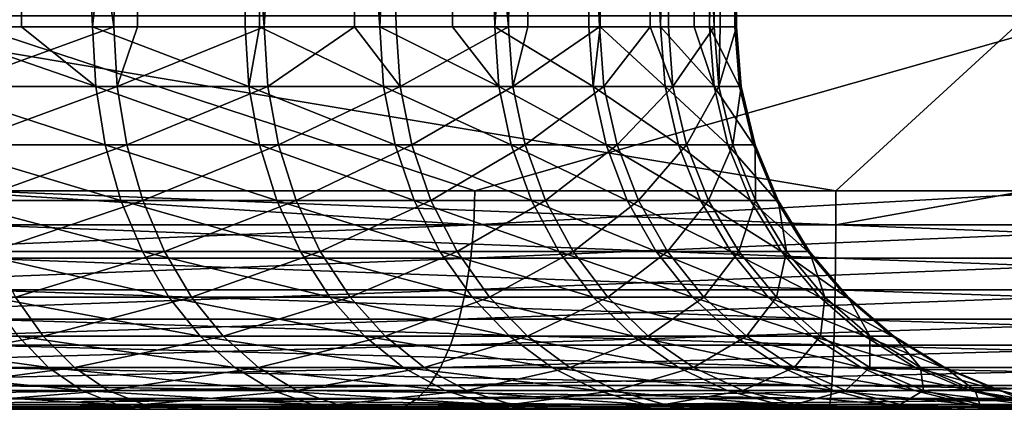
# Model space of a CAD drawing. Extents: x 0 to 500, y 0 to 1251.
# Drawn here: x 468 to 473, y 0 to 2 of the extents above; entities that cross this region are included whole.
import ezdxf

# ---------------------------------------------------------------- set-up
doc = ezdxf.new("R2010")
doc.units = 0
doc.header["$MEASUREMENT"] = 0

msp = doc.modelspace()

# ---------------------------------------------------------------- linework, layer by layer
for points in [[(467.716583, 1.749992, 63.240662), (466.923248, 9.000004, 63.773483), (468.172913, 9.000004, 62.87603)], [(467.524872, 9.000004, 48.18784), (467.823669, 1.749992, 48.409039), (468.587708, 1.749992, 49.06757)], [(467.524872, 9.000004, 48.18784), (468.587708, 1.749992, 49.06757), (468.70166, 9.000004, 49.178955)], [(467.716583, 1.749992, 63.240662), (468.172913, 9.000004, 62.87603), (468.164398, 1.749992, 62.86581)], [(468.164398, 1.749992, 62.86581), (468.172913, 9.000004, 62.87603), (468.48999, 1.749992, 62.593235)], [(469.257843, 9.000004, 61.785126), (468.48999, 1.749992, 62.593235), (468.172913, 9.000004, 62.87603)], [(469.257843, 9.000004, 61.785126), (469.188934, 1.749992, 61.865982), (468.48999, 1.749992, 62.593235)], [(468.696289, 1.749992, 49.183914), (468.70166, 9.000004, 49.178955), (468.587708, 1.749992, 49.06757)], [(469.276062, 1.749992, 49.804844), (468.70166, 9.000004, 49.178955), (468.696289, 1.749992, 49.183914)], [(469.276062, 1.749992, 49.804844), (469.699219, 9.000004, 50.350246), (468.70166, 9.000004, 49.178955)], [(469.253784, 1.749992, 61.781979), (469.188934, 1.749992, 61.865982), (469.257843, 9.000004, 61.785126)], [(469.253784, 1.749992, 61.781979), (469.257843, 9.000004, 61.785126), (469.805115, 1.749992, 61.067425)], [(469.805115, 1.749992, 61.067425), (469.257843, 9.000004, 61.785126), (470.148376, 9.000004, 60.530529)], [(469.689789, 1.749992, 50.357319), (469.699219, 9.000004, 50.350246), (469.276062, 1.749992, 49.804844)], [(469.689789, 1.749992, 50.357319), (469.880646, 1.749992, 50.612217), (469.699219, 9.000004, 50.350246)], [(469.699219, 9.000004, 50.350246), (469.880646, 1.749992, 50.612217), (470.39444, 1.749992, 51.480228)], [(469.699219, 9.000004, 50.350246), (470.39444, 1.749992, 51.480228), (470.490387, 9.000004, 51.669754)], [(469.805115, 1.749992, 61.067425), (470.148376, 9.000004, 60.530529), (470.137543, 1.749992, 60.523899)], [(470.137543, 1.749992, 60.523899), (470.148376, 9.000004, 60.530529), (470.33136, 1.749992, 60.206921)], [(470.820313, 9.000004, 59.146469), (470.33136, 1.749992, 60.206921), (470.148376, 9.000004, 60.530529)], [(470.820313, 9.000004, 59.146469), (470.761536, 1.749992, 59.294567), (470.33136, 1.749992, 60.206921)], [(470.482178, 1.749992, 51.673504), (470.490387, 9.000004, 51.669754), (470.39444, 1.749992, 51.480228)], [(470.81131, 1.749992, 52.398705), (470.490387, 9.000004, 51.669754), (470.482178, 1.749992, 51.673504)], [(470.81131, 1.749992, 52.398705), (471.053589, 9.000004, 53.10149), (470.490387, 9.000004, 51.669754)], [(470.813446, 1.749992, 59.1441), (470.761536, 1.749992, 59.294567), (470.820313, 9.000004, 59.146469)], [(471.043579, 1.749992, 53.104801), (471.053589, 9.000004, 53.10149), (470.81131, 1.749992, 52.398705)], [(470.813446, 1.749992, 59.1441), (470.820313, 9.000004, 59.146469), (471.090485, 1.749992, 58.341057)], [(471.090485, 1.749992, 58.341057), (470.820313, 9.000004, 59.146469), (471.255249, 9.000004, 57.670689)], [(471.043579, 1.749992, 53.104801), (471.126495, 1.749992, 53.356869), (471.053589, 9.000004, 53.10149)], [(471.053589, 9.000004, 53.10149), (471.126495, 1.749992, 53.356869), (471.336182, 1.749992, 54.343483)], [(471.053589, 9.000004, 53.10149), (471.336182, 1.749992, 54.343483), (471.373505, 9.000004, 54.606407)], [(471.090485, 1.749992, 58.341057), (471.255249, 9.000004, 57.670689), (471.243744, 1.749992, 57.668068)], [(471.243744, 1.749992, 57.668068), (471.255249, 9.000004, 57.670689), (471.314423, 1.749992, 57.357567)], [(471.441315, 9.000004, 56.143448), (471.314423, 1.749992, 57.357567), (471.255249, 9.000004, 57.670689)], [(471.441315, 9.000004, 56.143448), (471.430725, 1.749992, 56.355633), (471.314423, 1.749992, 57.357567)], [(471.362946, 1.749992, 54.607475), (471.373505, 9.000004, 54.606407), (471.336182, 1.749992, 54.343483)], [(471.437988, 1.749992, 55.346996), (471.373505, 9.000004, 54.606407), (471.362946, 1.749992, 54.607475)], [(471.437988, 1.749992, 55.346996), (471.441315, 9.000004, 56.143448), (471.373505, 9.000004, 54.606407)], [(471.432281, 1.749992, 56.143379), (471.430725, 1.749992, 56.355633), (471.441315, 9.000004, 56.143448)], [(471.432281, 1.749992, 56.143379), (471.441315, 9.000004, 56.143448), (471.437988, 1.749992, 55.346996)], [(472.766693, 1.800001, 40.171665), (471.893311, 0.999987, 40.137848), (467.087341, 1.800001, 40.060997)], [(467.087341, 1.800001, 40.060997), (471.893311, 0.999987, 40.137848), (467.961304, 0.999987, 40.061234)], [(467.806641, 1.800001, 70.307884), (467.801575, 0.999987, 70.295097), (470.240845, 0.999987, 69.333588)], [(467.806641, 1.800001, 70.307884), (470.240845, 0.999987, 69.333588), (473.054108, 1.800001, 68.132744)], [(470.240845, 0.999987, 69.333588), (473.049927, 0.999987, 68.122932), (473.054108, 1.800001, 68.132744)], [(472.766693, 1.800001, 40.171665), (472.766113, 0.999987, 40.182335), (471.893311, 0.999987, 40.137848)], [(468.50473, 1.476228, 62.608986), (467.729462, 1.476228, 63.257912), (467.716583, 1.749992, 63.240662)], [(468.50473, 1.476228, 62.608986), (467.716583, 1.749992, 63.240662), (468.164398, 1.749992, 62.86581)], [(467.836853, 1.476228, 48.391983), (468.587708, 1.749992, 49.06757), (467.823669, 1.749992, 48.409039)], [(467.836853, 1.476228, 48.391983), (468.6026, 1.476228, 49.052032), (468.587708, 1.749992, 49.06757)], [(468.164398, 1.749992, 62.86581), (468.48999, 1.749992, 62.593235), (468.50473, 1.476228, 62.608986)], [(469.205261, 1.476228, 61.880047), (468.50473, 1.476228, 62.608986), (468.48999, 1.749992, 62.593235)], [(469.205261, 1.476228, 61.880047), (468.48999, 1.749992, 62.593235), (469.188934, 1.749992, 61.865982)], [(468.696289, 1.749992, 49.183914), (468.587708, 1.749992, 49.06757), (468.6026, 1.476228, 49.052032)], [(468.6026, 1.476228, 49.052032), (469.292572, 1.476228, 49.791012), (469.276062, 1.749992, 49.804844)], [(468.6026, 1.476228, 49.052032), (469.276062, 1.749992, 49.804844), (468.696289, 1.749992, 49.183914)], [(469.205261, 1.476228, 61.880047), (469.188934, 1.749992, 61.865982), (469.253784, 1.749992, 61.781979)], [(469.822876, 1.476228, 61.079643), (469.205261, 1.476228, 61.880047), (469.253784, 1.749992, 61.781979)], [(469.822876, 1.476228, 61.079643), (469.253784, 1.749992, 61.781979), (469.805115, 1.749992, 61.067425)], [(469.292572, 1.476228, 49.791012), (469.689789, 1.749992, 50.357319), (469.276062, 1.749992, 49.804844)], [(469.292572, 1.476228, 49.791012), (469.89859, 1.476228, 50.600258), (469.689789, 1.749992, 50.357319)], [(469.89859, 1.476228, 50.600258), (469.880646, 1.749992, 50.612217), (469.689789, 1.749992, 50.357319)], [(470.350311, 1.476228, 60.217148), (469.822876, 1.476228, 61.079643), (469.805115, 1.749992, 61.067425)], [(470.350311, 1.476228, 60.217148), (469.805115, 1.749992, 61.067425), (470.137543, 1.749992, 60.523899)], [(469.89859, 1.476228, 50.600258), (470.39444, 1.749992, 51.480228), (469.880646, 1.749992, 50.612217)], [(469.89859, 1.476228, 50.600258), (470.413513, 1.476228, 51.470276), (470.39444, 1.749992, 51.480228)], [(470.137543, 1.749992, 60.523899), (470.33136, 1.749992, 60.206921), (470.350311, 1.476228, 60.217148)], [(470.781433, 1.476228, 59.302689), (470.350311, 1.476228, 60.217148), (470.33136, 1.749992, 60.206921)], [(470.781433, 1.476228, 59.302689), (470.33136, 1.749992, 60.206921), (470.761536, 1.749992, 59.294567)], [(470.482178, 1.749992, 51.673504), (470.39444, 1.749992, 51.480228), (470.413513, 1.476228, 51.470276)], [(470.413513, 1.476228, 51.470276), (470.83139, 1.476228, 52.390873), (470.81131, 1.749992, 52.398705)], [(470.413513, 1.476228, 51.470276), (470.81131, 1.749992, 52.398705), (470.482178, 1.749992, 51.673504)], [(470.781433, 1.476228, 59.302689), (470.761536, 1.749992, 59.294567), (470.813446, 1.749992, 59.1441)], [(471.111176, 1.476228, 58.346973), (470.781433, 1.476228, 59.302689), (470.813446, 1.749992, 59.1441)], [(470.83139, 1.476228, 52.390873), (471.043579, 1.749992, 53.104801), (470.81131, 1.749992, 52.398705)], [(471.111176, 1.476228, 58.346973), (470.813446, 1.749992, 59.1441), (471.090485, 1.749992, 58.341057)], [(470.83139, 1.476228, 52.390873), (471.147308, 1.476228, 53.351254), (471.043579, 1.749992, 53.104801)], [(471.147308, 1.476228, 53.351254), (471.126495, 1.749992, 53.356869), (471.043579, 1.749992, 53.104801)], [(471.335663, 1.476228, 57.361206), (471.111176, 1.476228, 58.346973), (471.090485, 1.749992, 58.341057)], [(471.335663, 1.476228, 57.361206), (471.090485, 1.749992, 58.341057), (471.243744, 1.749992, 57.668068)], [(471.147308, 1.476228, 53.351254), (471.336182, 1.749992, 54.343483), (471.126495, 1.749992, 53.356869)], [(471.147308, 1.476228, 53.351254), (471.357452, 1.476228, 54.340153), (471.336182, 1.749992, 54.343483)], [(471.243744, 1.749992, 57.668068), (471.314423, 1.749992, 57.357567), (471.335663, 1.476228, 57.361206)], [(471.45224, 1.476228, 56.356953), (471.335663, 1.476228, 57.361206), (471.314423, 1.749992, 57.357567)], [(471.45224, 1.476228, 56.356953), (471.314423, 1.749992, 57.357567), (471.430725, 1.749992, 56.355633)], [(471.362946, 1.749992, 54.607475), (471.336182, 1.749992, 54.343483), (471.357452, 1.476228, 54.340153)], [(471.357452, 1.476228, 54.340153), (471.459503, 1.476228, 55.345985), (471.437988, 1.749992, 55.346996)], [(471.357452, 1.476228, 54.340153), (471.437988, 1.749992, 55.346996), (471.362946, 1.749992, 54.607475)], [(471.45224, 1.476228, 56.356953), (471.430725, 1.749992, 56.355633), (471.432281, 1.749992, 56.143379)], [(471.459503, 1.476228, 55.345985), (471.45224, 1.476228, 56.356953), (471.432281, 1.749992, 56.143379)], [(471.459503, 1.476228, 55.345985), (471.432281, 1.749992, 56.143379), (471.437988, 1.749992, 55.346996)], [(468.548462, 1.209229, 62.655846), (467.767883, 1.209229, 63.309223), (467.729462, 1.476228, 63.257912)], [(468.548462, 1.209229, 62.655846), (467.729462, 1.476228, 63.257912), (468.50473, 1.476228, 62.608986)], [(467.876007, 1.209229, 48.341228), (468.6026, 1.476228, 49.052032), (467.836853, 1.476228, 48.391983)], [(467.876007, 1.209229, 48.341228), (468.647064, 1.209229, 49.005814), (468.6026, 1.476228, 49.052032)], [(469.253845, 1.209229, 61.921902), (468.548462, 1.209229, 62.655846), (468.50473, 1.476228, 62.608986)], [(469.253845, 1.209229, 61.921902), (468.50473, 1.476228, 62.608986), (469.205261, 1.476228, 61.880047)], [(468.647064, 1.209229, 49.005814), (469.292572, 1.476228, 49.791012), (468.6026, 1.476228, 49.052032)], [(468.647064, 1.209229, 49.005814), (469.341766, 1.209229, 49.749866), (469.292572, 1.476228, 49.791012)], [(469.875702, 1.209229, 61.115997), (469.253845, 1.209229, 61.921902), (469.205261, 1.476228, 61.880047)], [(469.875702, 1.209229, 61.115997), (469.205261, 1.476228, 61.880047), (469.822876, 1.476228, 61.079643)], [(469.341766, 1.209229, 49.749866), (469.89859, 1.476228, 50.600258), (469.292572, 1.476228, 49.791012)], [(469.341766, 1.209229, 49.749866), (469.951874, 1.209229, 50.564667), (469.89859, 1.476228, 50.600258)], [(470.406769, 1.209229, 60.247585), (469.875702, 1.209229, 61.115997), (469.822876, 1.476228, 61.079643)], [(470.406769, 1.209229, 60.247585), (469.822876, 1.476228, 61.079643), (470.350311, 1.476228, 60.217148)], [(469.951874, 1.209229, 50.564667), (470.413513, 1.476228, 51.470276), (469.89859, 1.476228, 50.600258)], [(469.951874, 1.209229, 50.564667), (470.470367, 1.209229, 51.440659), (470.413513, 1.476228, 51.470276)], [(470.840881, 1.209229, 59.326843), (470.406769, 1.209229, 60.247585), (470.350311, 1.476228, 60.217148)], [(470.840881, 1.209229, 59.326843), (470.350311, 1.476228, 60.217148), (470.781433, 1.476228, 59.302689)], [(470.470367, 1.209229, 51.440659), (470.83139, 1.476228, 52.390873), (470.413513, 1.476228, 51.470276)], [(470.470367, 1.209229, 51.440659), (470.891113, 1.209229, 52.367577), (470.83139, 1.476228, 52.390873)], [(471.172821, 1.209229, 58.364567), (470.840881, 1.209229, 59.326843), (470.781433, 1.476228, 59.302689)], [(471.172821, 1.209229, 58.364567), (470.781433, 1.476228, 59.302689), (471.111176, 1.476228, 58.346973)], [(470.891113, 1.209229, 52.367577), (471.147308, 1.476228, 53.351254), (470.83139, 1.476228, 52.390873)], [(470.891113, 1.209229, 52.367577), (471.209167, 1.209229, 53.334549), (471.147308, 1.476228, 53.351254)], [(471.398834, 1.209229, 57.372032), (471.172821, 1.209229, 58.364567), (471.111176, 1.476228, 58.346973)], [(471.398834, 1.209229, 57.372032), (471.111176, 1.476228, 58.346973), (471.335663, 1.476228, 57.361206)], [(471.209167, 1.209229, 53.334549), (471.357452, 1.476228, 54.340153), (471.147308, 1.476228, 53.351254)], [(471.209167, 1.209229, 53.334549), (471.420837, 1.209229, 54.330242), (471.357452, 1.476228, 54.340153)], [(471.516205, 1.209229, 56.360886), (471.398834, 1.209229, 57.372032), (471.335663, 1.476228, 57.361206)], [(471.516205, 1.209229, 56.360886), (471.335663, 1.476228, 57.361206), (471.45224, 1.476228, 56.356953)], [(471.420837, 1.209229, 54.330242), (471.459503, 1.476228, 55.345985), (471.357452, 1.476228, 54.340153)], [(471.420837, 1.209229, 54.330242), (471.523529, 1.209229, 55.342979), (471.459503, 1.476228, 55.345985)], [(471.523529, 1.209229, 55.342979), (471.516205, 1.209229, 56.360886), (471.45224, 1.476228, 56.356953)], [(471.523529, 1.209229, 55.342979), (471.45224, 1.476228, 56.356953), (471.459503, 1.476228, 55.345985)], [(468.620178, 0.955522, 62.732651), (467.830902, 0.955522, 63.393341), (467.767883, 1.209229, 63.309223)], [(468.620178, 0.955522, 62.732651), (467.767883, 1.209229, 63.309223), (468.548462, 1.209229, 62.655846)], [(467.940216, 0.955522, 48.258034), (468.647064, 1.209229, 49.005814), (467.876007, 1.209229, 48.341228)], [(467.940216, 0.955522, 48.258034), (468.719849, 0.955522, 48.930046), (468.647064, 1.209229, 49.005814)], [(469.333405, 0.955522, 61.990509), (468.620178, 0.955522, 62.732651), (468.548462, 1.209229, 62.655846)], [(469.333405, 0.955522, 61.990509), (468.548462, 1.209229, 62.655846), (469.253845, 1.209229, 61.921902)], [(468.719849, 0.955522, 48.930046), (469.341766, 1.209229, 49.749866), (468.647064, 1.209229, 49.005814)], [(468.719849, 0.955522, 48.930046), (469.422272, 0.955522, 49.682411), (469.341766, 1.209229, 49.749866)], [(469.96225, 0.955522, 61.175598), (469.333405, 0.955522, 61.990509), (469.253845, 1.209229, 61.921902)], [(469.96225, 0.955522, 61.175598), (469.253845, 1.209229, 61.921902), (469.875702, 1.209229, 61.115997)], [(469.422272, 0.955522, 49.682411), (469.951874, 1.209229, 50.564667), (469.341766, 1.209229, 49.749866)], [(469.422272, 0.955522, 49.682411), (470.039307, 0.955522, 50.506325), (469.951874, 1.209229, 50.564667)], [(470.499268, 0.955522, 60.297482), (469.96225, 0.955522, 61.175598), (469.875702, 1.209229, 61.115997)], [(470.499268, 0.955522, 60.297482), (469.875702, 1.209229, 61.115997), (470.406769, 1.209229, 60.247585)], [(470.039307, 0.955522, 50.506325), (470.470367, 1.209229, 51.440659), (469.951874, 1.209229, 50.564667)], [(470.039307, 0.955522, 50.506325), (470.563599, 0.955522, 51.392109), (470.470367, 1.209229, 51.440659)], [(470.938202, 0.955522, 59.366444), (470.499268, 0.955522, 60.297482), (470.406769, 1.209229, 60.247585)], [(470.938202, 0.955522, 59.366444), (470.406769, 1.209229, 60.247585), (470.840881, 1.209229, 59.326843)], [(470.563599, 0.955522, 51.392109), (470.891113, 1.209229, 52.367577), (470.470367, 1.209229, 51.440659)], [(470.563599, 0.955522, 51.392109), (470.988983, 0.955522, 52.329384), (470.891113, 1.209229, 52.367577)], [(471.273895, 0.955522, 58.39341), (470.938202, 0.955522, 59.366444), (470.840881, 1.209229, 59.326843)], [(471.273895, 0.955522, 58.39341), (470.840881, 1.209229, 59.326843), (471.172821, 1.209229, 58.364567)], [(470.988983, 0.955522, 52.329384), (471.209167, 1.209229, 53.334549), (470.891113, 1.209229, 52.367577)], [(470.988983, 0.955522, 52.329384), (471.310608, 0.955522, 53.307163), (471.209167, 1.209229, 53.334549)], [(471.502411, 0.955522, 57.389786), (471.273895, 0.955522, 58.39341), (471.172821, 1.209229, 58.364567)], [(471.502411, 0.955522, 57.389786), (471.172821, 1.209229, 58.364567), (471.398834, 1.209229, 57.372032)], [(471.310608, 0.955522, 53.307163), (471.420837, 1.209229, 54.330242), (471.209167, 1.209229, 53.334549)], [(471.310608, 0.955522, 53.307163), (471.524658, 0.955522, 54.313988), (471.420837, 1.209229, 54.330242)], [(471.621094, 0.955522, 56.367332), (471.502411, 0.955522, 57.389786), (471.398834, 1.209229, 57.372032)], [(471.621094, 0.955522, 56.367332), (471.398834, 1.209229, 57.372032), (471.516205, 1.209229, 56.360886)], [(471.524658, 0.955522, 54.313988), (471.523529, 1.209229, 55.342979), (471.420837, 1.209229, 54.330242)], [(471.62854, 0.955522, 55.338047), (471.621094, 0.955522, 56.367332), (471.516205, 1.209229, 56.360886)], [(471.62854, 0.955522, 55.338047), (471.516205, 1.209229, 56.360886), (471.523529, 1.209229, 55.342979)], [(471.524658, 0.955522, 54.313988), (471.62854, 0.955522, 55.338047), (471.523529, 1.209229, 55.342979)], [(470.236115, 0.843555, 69.322205), (467.801575, 0.999987, 70.295097), (466.577698, 0.843555, 70.76432)], [(470.236115, 0.843555, 69.322205), (470.240845, 0.999987, 69.333588), (467.801575, 0.999987, 70.295097)], [(467.961243, 0.843555, 40.073544), (467.961304, 0.999987, 40.061234), (471.892883, 0.843555, 40.150154)], [(467.961304, 0.999987, 40.061234), (471.893311, 0.999987, 40.137848), (471.892883, 0.843555, 40.150154)], [(473.847443, 0.843555, 67.765816), (473.049927, 0.999987, 68.122932), (470.236115, 0.843555, 69.322205)], [(473.049927, 0.999987, 68.122932), (470.240845, 0.999987, 69.333588), (470.236115, 0.843555, 69.322205)], [(471.892883, 0.843555, 40.150154), (471.893311, 0.999987, 40.137848), (472.766113, 0.999987, 40.182335)], [(471.892883, 0.843555, 40.150154), (472.766113, 0.999987, 40.182335), (475.820251, 0.843555, 40.350315)], [(468.718109, 0.721365, 62.837532), (467.916901, 0.721365, 63.508183), (467.830902, 0.955522, 63.393341)], [(468.718109, 0.721365, 62.837532), (467.830902, 0.955522, 63.393341), (468.620178, 0.955522, 62.732651)], [(468.027832, 0.721365, 48.144436), (468.719849, 0.955522, 48.930046), (467.940216, 0.955522, 48.258034)], [(468.027832, 0.721365, 48.144436), (468.819275, 0.721365, 48.826591), (468.719849, 0.955522, 48.930046)], [(469.442139, 0.721365, 62.084183), (468.718109, 0.721365, 62.837532), (468.620178, 0.955522, 62.732651)], [(469.442139, 0.721365, 62.084183), (468.620178, 0.955522, 62.732651), (469.333405, 0.955522, 61.990509)], [(468.819275, 0.721365, 48.826591), (469.422272, 0.955522, 49.682411), (468.719849, 0.955522, 48.930046)], [(468.819275, 0.721365, 48.826591), (469.532318, 0.721365, 49.590321), (469.422272, 0.955522, 49.682411)], [(470.080444, 0.721365, 61.256973), (469.442139, 0.721365, 62.084183), (469.333405, 0.955522, 61.990509)], [(470.080444, 0.721365, 61.256973), (469.333405, 0.955522, 61.990509), (469.96225, 0.955522, 61.175598)], [(469.532318, 0.721365, 49.590321), (470.039307, 0.955522, 50.506325), (469.422272, 0.955522, 49.682411)], [(469.532318, 0.721365, 49.590321), (470.15863, 0.721365, 50.426662), (470.039307, 0.955522, 50.506325)], [(470.625519, 0.721365, 60.365601), (470.080444, 0.721365, 61.256973), (469.96225, 0.955522, 61.175598)], [(470.625519, 0.721365, 60.365601), (469.96225, 0.955522, 61.175598), (470.499268, 0.955522, 60.297482)], [(470.15863, 0.721365, 50.426662), (470.563599, 0.955522, 51.392109), (470.039307, 0.955522, 50.506325)], [(470.15863, 0.721365, 50.426662), (470.690857, 0.721365, 51.325817), (470.563599, 0.955522, 51.392109)], [(471.071075, 0.721365, 59.420509), (470.625519, 0.721365, 60.365601), (470.499268, 0.955522, 60.297482)], [(471.071075, 0.721365, 59.420509), (470.499268, 0.955522, 60.297482), (470.938202, 0.955522, 59.366444)], [(470.690857, 0.721365, 51.325817), (470.988983, 0.955522, 52.329384), (470.563599, 0.955522, 51.392109)], [(470.690857, 0.721365, 51.325817), (471.122681, 0.721365, 52.277241), (470.988983, 0.955522, 52.329384)], [(471.411896, 0.721365, 58.432796), (471.071075, 0.721365, 59.420509), (470.938202, 0.955522, 59.366444)], [(471.411896, 0.721365, 58.432796), (470.938202, 0.955522, 59.366444), (471.273895, 0.955522, 58.39341)], [(471.122681, 0.721365, 52.277241), (471.310608, 0.955522, 53.307163), (470.988983, 0.955522, 52.329384)], [(471.122681, 0.721365, 52.277241), (471.449127, 0.721365, 53.269783), (471.310608, 0.955522, 53.307163)], [(471.643799, 0.721365, 57.414017), (471.411896, 0.721365, 58.432796), (471.273895, 0.955522, 58.39341)], [(471.643799, 0.721365, 57.414017), (471.273895, 0.955522, 58.39341), (471.502411, 0.955522, 57.389786)], [(471.449127, 0.721365, 53.269783), (471.524658, 0.955522, 54.313988), (471.310608, 0.955522, 53.307163)], [(471.449127, 0.721365, 53.269783), (471.666382, 0.721365, 54.291801), (471.524658, 0.955522, 54.313988)], [(471.764313, 0.721365, 56.376137), (471.643799, 0.721365, 57.414017), (471.502411, 0.955522, 57.389786)], [(471.764313, 0.721365, 56.376137), (471.502411, 0.955522, 57.389786), (471.621094, 0.955522, 56.367332)], [(471.666382, 0.721365, 54.291801), (471.62854, 0.955522, 55.338047), (471.524658, 0.955522, 54.313988)], [(471.771851, 0.721365, 55.33131), (471.764313, 0.721365, 56.376137), (471.621094, 0.955522, 56.367332)], [(471.771851, 0.721365, 55.33131), (471.621094, 0.955522, 56.367332), (471.62854, 0.955522, 55.338047)], [(471.666382, 0.721365, 54.291801), (471.771851, 0.721365, 55.33131), (471.62854, 0.955522, 55.338047)], [(466.577698, 0.843555, 70.76432), (466.564789, 0.690997, 70.730034), (470.236115, 0.843555, 69.322205)], [(470.236115, 0.843555, 69.322205), (466.564789, 0.690997, 70.730034), (470.222168, 0.690997, 69.288345)], [(467.961243, 0.843555, 40.073544), (471.891632, 0.690997, 40.186764), (467.961121, 0.690997, 40.110176)], [(471.892883, 0.843555, 40.150154), (471.891632, 0.690997, 40.186764), (467.961243, 0.843555, 40.073544)], [(470.236115, 0.843555, 69.322205), (470.222168, 0.690997, 69.288345), (473.847443, 0.843555, 67.765816)], [(473.847443, 0.843555, 67.765816), (470.222168, 0.690997, 69.288345), (473.832367, 0.690997, 67.732407)], [(471.892883, 0.843555, 40.150154), (475.81781, 0.690997, 40.386864), (471.891632, 0.690997, 40.186764)], [(475.820251, 0.843555, 40.350315), (475.81781, 0.690997, 40.386864), (471.892883, 0.843555, 40.150154)], [(468.839813, 0.51257, 62.967888), (468.023773, 0.51257, 63.650936), (467.916901, 0.721365, 63.508183)], [(468.839813, 0.51257, 62.967888), (467.916901, 0.721365, 63.508183), (468.718109, 0.721365, 62.837532)], [(468.13678, 0.51257, 48.003242), (468.819275, 0.721365, 48.826591), (468.027832, 0.721365, 48.144436)], [(468.13678, 0.51257, 48.003242), (468.942871, 0.51257, 48.698006), (468.819275, 0.721365, 48.826591)], [(469.577179, 0.51257, 62.200623), (468.839813, 0.51257, 62.967888), (468.718109, 0.721365, 62.837532)], [(469.577179, 0.51257, 62.200623), (468.718109, 0.721365, 62.837532), (469.442139, 0.721365, 62.084183)], [(468.942871, 0.51257, 48.698006), (469.532318, 0.721365, 49.590321), (468.819275, 0.721365, 48.826591)], [(468.942871, 0.51257, 48.698006), (469.669098, 0.51257, 49.475845), (469.532318, 0.721365, 49.590321)], [(470.227295, 0.51257, 61.358124), (469.577179, 0.51257, 62.200623), (469.442139, 0.721365, 62.084183)], [(470.227295, 0.51257, 61.358124), (469.442139, 0.721365, 62.084183), (470.080444, 0.721365, 61.256973)], [(469.669098, 0.51257, 49.475845), (470.15863, 0.721365, 50.426662), (469.532318, 0.721365, 49.590321)], [(469.669098, 0.51257, 49.475845), (470.306946, 0.51257, 50.327648), (470.15863, 0.721365, 50.426662)], [(470.782532, 0.51257, 60.450275), (470.227295, 0.51257, 61.358124), (470.080444, 0.721365, 61.256973)], [(470.782532, 0.51257, 60.450275), (470.080444, 0.721365, 61.256973), (470.625519, 0.721365, 60.365601)], [(470.306946, 0.51257, 50.327648), (470.690857, 0.721365, 51.325817), (470.15863, 0.721365, 50.426662)], [(470.306946, 0.51257, 50.327648), (470.848969, 0.51257, 51.24342), (470.690857, 0.721365, 51.325817)], [(471.236298, 0.51257, 59.487724), (470.782532, 0.51257, 60.450275), (470.625519, 0.721365, 60.365601)], [(471.236298, 0.51257, 59.487724), (470.625519, 0.721365, 60.365601), (471.071075, 0.721365, 59.420509)], [(470.848969, 0.51257, 51.24342), (471.122681, 0.721365, 52.277241), (470.690857, 0.721365, 51.325817)], [(470.848969, 0.51257, 51.24342), (471.288849, 0.51257, 52.212429), (471.122681, 0.721365, 52.277241)], [(471.583374, 0.51257, 58.481747), (471.236298, 0.51257, 59.487724), (471.071075, 0.721365, 59.420509)], [(471.583374, 0.51257, 58.481747), (471.071075, 0.721365, 59.420509), (471.411896, 0.721365, 58.432796)], [(471.288849, 0.51257, 52.212429), (471.449127, 0.721365, 53.269783), (471.122681, 0.721365, 52.277241)], [(471.288849, 0.51257, 52.212429), (471.621338, 0.51257, 53.223312), (471.449127, 0.721365, 53.269783)], [(471.819641, 0.51257, 57.444141), (471.583374, 0.51257, 58.481747), (471.411896, 0.721365, 58.432796)], [(471.819641, 0.51257, 57.444141), (471.411896, 0.721365, 58.432796), (471.643799, 0.721365, 57.414017)], [(471.621338, 0.51257, 53.223312), (471.666382, 0.721365, 54.291801), (471.449127, 0.721365, 53.269783)], [(471.621338, 0.51257, 53.223312), (471.84259, 0.51257, 54.264217), (471.666382, 0.721365, 54.291801)], [(471.942291, 0.51257, 56.387077), (471.819641, 0.51257, 57.444141), (471.643799, 0.721365, 57.414017)], [(471.942291, 0.51257, 56.387077), (471.643799, 0.721365, 57.414017), (471.764313, 0.721365, 56.376137)], [(471.84259, 0.51257, 54.264217), (471.771851, 0.721365, 55.33131), (471.666382, 0.721365, 54.291801)], [(471.949982, 0.51257, 55.322945), (471.942291, 0.51257, 56.387077), (471.764313, 0.721365, 56.376137)], [(471.949982, 0.51257, 55.322945), (471.764313, 0.721365, 56.376137), (471.771851, 0.721365, 55.33131)], [(471.84259, 0.51257, 54.264217), (471.949982, 0.51257, 55.322945), (471.771851, 0.721365, 55.33131)], [(466.564789, 0.690997, 70.730034), (466.543671, 0.546008, 70.67382), (470.222168, 0.690997, 69.288345)], [(470.222168, 0.690997, 69.288345), (466.543671, 0.546008, 70.67382), (470.19928, 0.546008, 69.232826)], [(467.961121, 0.690997, 40.110176), (471.889496, 0.546008, 40.246777), (467.960907, 0.546008, 40.170227)], [(471.891632, 0.690997, 40.186764), (471.889496, 0.546008, 40.246777), (467.961121, 0.690997, 40.110176)], [(470.222168, 0.690997, 69.288345), (470.19928, 0.546008, 69.232826), (473.832367, 0.690997, 67.732407)], [(473.832367, 0.690997, 67.732407), (470.19928, 0.546008, 69.232826), (473.807739, 0.546008, 67.677643)], [(471.891632, 0.690997, 40.186764), (475.813812, 0.546008, 40.446781), (471.889496, 0.546008, 40.246777)], [(475.81781, 0.690997, 40.386864), (475.813812, 0.546008, 40.446781), (471.891632, 0.690997, 40.186764)], [(466.543671, 0.546008, 70.67382), (466.514771, 0.412226, 70.597084), (470.19928, 0.546008, 69.232826)], [(470.19928, 0.546008, 69.232826), (466.514771, 0.412226, 70.597084), (470.167999, 0.412226, 69.157036)], [(467.960907, 0.546008, 40.170227), (471.886627, 0.412226, 40.328716), (467.960602, 0.412226, 40.252216)], [(471.889496, 0.546008, 40.246777), (471.886627, 0.412226, 40.328716), (467.960907, 0.546008, 40.170227)], [(470.19928, 0.546008, 69.232826), (470.167999, 0.412226, 69.157036), (473.807739, 0.546008, 67.677643)], [(473.807739, 0.546008, 67.677643), (470.167999, 0.412226, 69.157036), (473.774139, 0.412226, 67.602867)], [(471.889496, 0.546008, 40.246777), (475.808319, 0.412226, 40.528587), (471.886627, 0.412226, 40.328716)], [(475.813812, 0.546008, 40.446781), (475.808319, 0.412226, 40.528587), (471.889496, 0.546008, 40.246777)], [(467.369263, 0.334233, 47.221565), (468.264343, 0.334233, 47.837925), (468.13678, 0.51257, 48.003242)], [(468.982269, 0.334233, 63.120522), (468.148956, 0.334233, 63.818081), (468.023773, 0.51257, 63.650936)], [(468.982269, 0.334233, 63.120522), (468.023773, 0.51257, 63.650936), (468.839813, 0.51257, 62.967888)], [(468.264343, 0.334233, 47.837925), (468.942871, 0.51257, 48.698006), (468.13678, 0.51257, 48.003242)], [(468.264343, 0.334233, 47.837925), (469.087555, 0.334233, 48.547451), (468.942871, 0.51257, 48.698006)], [(469.735382, 0.334233, 62.336952), (468.982269, 0.334233, 63.120522), (468.839813, 0.51257, 62.967888)], [(469.735382, 0.334233, 62.336952), (468.839813, 0.51257, 62.967888), (469.577179, 0.51257, 62.200623)], [(469.087555, 0.334233, 48.547451), (469.669098, 0.51257, 49.475845), (468.942871, 0.51257, 48.698006)], [(469.087555, 0.334233, 48.547451), (469.829193, 0.334233, 49.341816), (469.669098, 0.51257, 49.475845)], [(470.399261, 0.334233, 61.476551), (469.735382, 0.334233, 62.336952), (469.577179, 0.51257, 62.200623)], [(470.399261, 0.334233, 61.476551), (469.577179, 0.51257, 62.200623), (470.227295, 0.51257, 61.358124)], [(469.829193, 0.334233, 49.341816), (470.306946, 0.51257, 50.327648), (469.669098, 0.51257, 49.475845)], [(469.829193, 0.334233, 49.341816), (470.480621, 0.334233, 50.211716), (470.306946, 0.51257, 50.327648)], [(470.966278, 0.334233, 60.549416), (470.399261, 0.334233, 61.476551), (470.227295, 0.51257, 61.358124)], [(470.966278, 0.334233, 60.549416), (470.227295, 0.51257, 61.358124), (470.782532, 0.51257, 60.450275)], [(470.480621, 0.334233, 50.211716), (470.848969, 0.51257, 51.24342), (470.306946, 0.51257, 50.327648)], [(470.480621, 0.334233, 50.211716), (471.03418, 0.334233, 51.146942), (470.848969, 0.51257, 51.24342)], [(471.429718, 0.334233, 59.56641), (470.966278, 0.334233, 60.549416), (470.782532, 0.51257, 60.450275)], [(471.429718, 0.334233, 59.56641), (470.782532, 0.51257, 60.450275), (471.236298, 0.51257, 59.487724)], [(471.03418, 0.334233, 51.146942), (471.288849, 0.51257, 52.212429), (470.848969, 0.51257, 51.24342)], [(471.03418, 0.334233, 51.146942), (471.483337, 0.334233, 52.136539), (471.288849, 0.51257, 52.212429)], [(471.784119, 0.334233, 58.539059), (471.429718, 0.334233, 59.56641), (471.236298, 0.51257, 59.487724)], [(471.784119, 0.334233, 58.539059), (471.236298, 0.51257, 59.487724), (471.583374, 0.51257, 58.481747)], [(471.483337, 0.334233, 52.136539), (471.621338, 0.51257, 53.223312), (471.288849, 0.51257, 52.212429)], [(471.483337, 0.334233, 52.136539), (471.822906, 0.334233, 53.1689), (471.621338, 0.51257, 53.223312)], [(472.025452, 0.334233, 57.479412), (471.784119, 0.334233, 58.539059), (471.583374, 0.51257, 58.481747)], [(472.025452, 0.334233, 57.479412), (471.583374, 0.51257, 58.481747), (471.819641, 0.51257, 57.444141)], [(471.822906, 0.334233, 53.1689), (471.84259, 0.51257, 54.264217), (471.621338, 0.51257, 53.223312)], [(472.150757, 0.334233, 56.399891), (472.025452, 0.334233, 57.479412), (471.819641, 0.51257, 57.444141)], [(472.150757, 0.334233, 56.399891), (471.819641, 0.51257, 57.444141), (471.942291, 0.51257, 56.387077)], [(471.822906, 0.334233, 53.1689), (472.048889, 0.334233, 54.231922), (471.84259, 0.51257, 54.264217)], [(472.048889, 0.334233, 54.231922), (471.949982, 0.51257, 55.322945), (471.84259, 0.51257, 54.264217)], [(472.158539, 0.334233, 55.313148), (472.150757, 0.334233, 56.399891), (471.942291, 0.51257, 56.387077)], [(472.158539, 0.334233, 55.313148), (471.942291, 0.51257, 56.387077), (471.949982, 0.51257, 55.322945)], [(472.048889, 0.334233, 54.231922), (472.158539, 0.334233, 55.313148), (471.949982, 0.51257, 55.322945)], [(466.514771, 0.412226, 70.597084), (466.478882, 0.292897, 70.501701), (470.167999, 0.412226, 69.157036)], [(470.167999, 0.412226, 69.157036), (466.478882, 0.292897, 70.501701), (470.12912, 0.292897, 69.06282)], [(467.960602, 0.412226, 40.252216), (471.883057, 0.292897, 40.430565), (467.960175, 0.292897, 40.354126)], [(471.886627, 0.412226, 40.328716), (471.883057, 0.292897, 40.430565), (467.960602, 0.412226, 40.252216)], [(470.167999, 0.412226, 69.157036), (470.12912, 0.292897, 69.06282), (473.774139, 0.412226, 67.602867)], [(473.774139, 0.412226, 67.602867), (470.12912, 0.292897, 69.06282), (473.732361, 0.292897, 67.509918)], [(471.886627, 0.412226, 40.328716), (475.801514, 0.292897, 40.630272), (471.883057, 0.292897, 40.430565)], [(475.808319, 0.412226, 40.528587), (475.801514, 0.292897, 40.630272), (471.886627, 0.412226, 40.328716)], [(468.289307, 0.190735, 64.005493), (467.364319, 0.190735, 64.622948), (467.245056, 0.334233, 64.421455)], [(468.289307, 0.190735, 64.005493), (467.245056, 0.334233, 64.421455), (468.148956, 0.334233, 63.818081)], [(467.491455, 0.190735, 47.021812), (468.264343, 0.334233, 47.837925), (467.369263, 0.334233, 47.221565)], [(467.491455, 0.190735, 47.021812), (468.407379, 0.190735, 47.652554), (468.264343, 0.334233, 47.837925)], [(469.14209, 0.190735, 63.291668), (468.289307, 0.190735, 64.005493), (468.148956, 0.334233, 63.818081)], [(469.14209, 0.190735, 63.291668), (468.148956, 0.334233, 63.818081), (468.982269, 0.334233, 63.120522)], [(468.407379, 0.190735, 47.652554), (469.087555, 0.334233, 48.547451), (468.264343, 0.334233, 47.837925)], [(468.407379, 0.190735, 47.652554), (469.249786, 0.190735, 48.378632), (469.087555, 0.334233, 48.547451)], [(469.91272, 0.190735, 62.489815), (469.14209, 0.190735, 63.291668), (468.982269, 0.334233, 63.120522)], [(469.91272, 0.190735, 62.489815), (468.982269, 0.334233, 63.120522), (469.735382, 0.334233, 62.336952)], [(469.249786, 0.190735, 48.378632), (469.829193, 0.334233, 49.341816), (469.087555, 0.334233, 48.547451)], [(469.249786, 0.190735, 48.378632), (470.008728, 0.190735, 49.191532), (469.829193, 0.334233, 49.341816)], [(470.592133, 0.190735, 61.609344), (469.91272, 0.190735, 62.489815), (469.735382, 0.334233, 62.336952)], [(470.592133, 0.190735, 61.609344), (469.735382, 0.334233, 62.336952), (470.399261, 0.334233, 61.476551)], [(470.008728, 0.190735, 49.191532), (470.480621, 0.334233, 50.211716), (469.829193, 0.334233, 49.341816)], [(470.008728, 0.190735, 49.191532), (470.675354, 0.190735, 50.081722), (470.480621, 0.334233, 50.211716)], [(471.172333, 0.190735, 60.66058), (470.592133, 0.190735, 61.609344), (470.399261, 0.334233, 61.476551)], [(471.172333, 0.190735, 60.66058), (470.399261, 0.334233, 61.476551), (470.966278, 0.334233, 60.549416)], [(470.675354, 0.190735, 50.081722), (471.03418, 0.334233, 51.146942), (470.480621, 0.334233, 50.211716)], [(470.675354, 0.190735, 50.081722), (471.241821, 0.190735, 51.038769), (471.03418, 0.334233, 51.146942)], [(471.646606, 0.190735, 59.65464), (471.172333, 0.190735, 60.66058), (470.966278, 0.334233, 60.549416)], [(471.646606, 0.190735, 59.65464), (470.966278, 0.334233, 60.549416), (471.429718, 0.334233, 59.56641)], [(471.241821, 0.190735, 51.038769), (471.483337, 0.334233, 52.136539), (471.03418, 0.334233, 51.146942)], [(471.241821, 0.190735, 51.038769), (471.701508, 0.190735, 52.051453), (471.483337, 0.334233, 52.136539)], [(472.009308, 0.190735, 58.603325), (471.646606, 0.190735, 59.65464), (471.429718, 0.334233, 59.56641)], [(472.009308, 0.190735, 58.603325), (471.429718, 0.334233, 59.56641), (471.784119, 0.334233, 58.539059)], [(471.701508, 0.190735, 52.051453), (471.822906, 0.334233, 53.1689), (471.483337, 0.334233, 52.136539)], [(471.701508, 0.190735, 52.051453), (472.049011, 0.190735, 53.107895), (471.822906, 0.334233, 53.1689)], [(472.256195, 0.190735, 57.518959), (472.009308, 0.190735, 58.603325), (471.784119, 0.334233, 58.539059)], [(472.256195, 0.190735, 57.518959), (471.784119, 0.334233, 58.539059), (472.025452, 0.334233, 57.479412)], [(472.049011, 0.190735, 53.107895), (472.048889, 0.334233, 54.231922), (471.822906, 0.334233, 53.1689)], [(472.38446, 0.190735, 56.414253), (472.256195, 0.190735, 57.518959), (472.025452, 0.334233, 57.479412)], [(472.38446, 0.190735, 56.414253), (472.025452, 0.334233, 57.479412), (472.150757, 0.334233, 56.399891)], [(472.049011, 0.190735, 53.107895), (472.280212, 0.190735, 54.195713), (472.048889, 0.334233, 54.231922)], [(472.280212, 0.190735, 54.195713), (472.158539, 0.334233, 55.313148), (472.048889, 0.334233, 54.231922)], [(472.392426, 0.190735, 55.302158), (472.38446, 0.190735, 56.414253), (472.150757, 0.334233, 56.399891)], [(472.392426, 0.190735, 55.302158), (472.150757, 0.334233, 56.399891), (472.158539, 0.334233, 55.313148)], [(472.280212, 0.190735, 54.195713), (472.392426, 0.190735, 55.302158), (472.158539, 0.334233, 55.313148)], [(466.478882, 0.292897, 70.501701), (466.43692, 0.190973, 70.390015), (470.12912, 0.292897, 69.06282)], [(470.12912, 0.292897, 69.06282), (466.43692, 0.190973, 70.390015), (470.083649, 0.190973, 68.952515)], [(467.960175, 0.292897, 40.354126), (471.878815, 0.190973, 40.549812), (467.959747, 0.190973, 40.473446)], [(471.883057, 0.292897, 40.430565), (471.878815, 0.190973, 40.549812), (467.960175, 0.292897, 40.354126)], [(470.12912, 0.292897, 69.06282), (470.083649, 0.190973, 68.952515), (473.732361, 0.292897, 67.509918)], [(473.732361, 0.292897, 67.509918), (470.083649, 0.190973, 68.952515), (473.683411, 0.190973, 67.4011)], [(471.883057, 0.292897, 40.430565), (475.79361, 0.190973, 40.749329), (471.878815, 0.190973, 40.549812)], [(475.801514, 0.292897, 40.630272), (475.79361, 0.190973, 40.749329), (471.883057, 0.292897, 40.430565)], [(466.43692, 0.190973, 70.390015), (466.389771, 0.108987, 70.264786), (470.083649, 0.190973, 68.952515)], [(470.083649, 0.190973, 68.952515), (466.389771, 0.108987, 70.264786), (470.032623, 0.108987, 68.828827)], [(468.441376, 0.085652, 64.208572), (467.49353, 0.085652, 64.84127), (467.364319, 0.190735, 64.622948)], [(468.441376, 0.085652, 64.208572), (467.364319, 0.190735, 64.622948), (468.289307, 0.190735, 64.005493)], [(467.62384, 0.085652, 46.805378), (468.407379, 0.190735, 47.652554), (467.491455, 0.190735, 47.021812)], [(467.62384, 0.085652, 46.805378), (468.562378, 0.085652, 47.451698), (468.407379, 0.190735, 47.652554)], [(467.959747, 0.190973, 40.473446), (471.874115, 0.108987, 40.683521), (467.959229, 0.108987, 40.607239)], [(471.878815, 0.190973, 40.549812), (471.874115, 0.108987, 40.683521), (467.959747, 0.190973, 40.473446)], [(469.315216, 0.085652, 63.477108), (468.441376, 0.085652, 64.208572), (468.289307, 0.190735, 64.005493)], [(469.315216, 0.085652, 63.477108), (468.289307, 0.190735, 64.005493), (469.14209, 0.190735, 63.291668)], [(468.562378, 0.085652, 47.451698), (469.249786, 0.190735, 48.378632), (468.407379, 0.190735, 47.652554)], [(468.562378, 0.085652, 47.451698), (469.425629, 0.085652, 48.195709), (469.249786, 0.190735, 48.378632)], [(470.104858, 0.085652, 62.655449), (469.315216, 0.085652, 63.477108), (469.14209, 0.190735, 63.291668)], [(470.104858, 0.085652, 62.655449), (469.14209, 0.190735, 63.291668), (469.91272, 0.190735, 62.489815)], [(469.425629, 0.085652, 48.195709), (470.008728, 0.190735, 49.191532), (469.249786, 0.190735, 48.378632)], [(469.425629, 0.085652, 48.195709), (470.203278, 0.085652, 49.028687), (470.008728, 0.190735, 49.191532)], [(470.801056, 0.085652, 61.753231), (470.104858, 0.085652, 62.655449), (469.91272, 0.190735, 62.489815)], [(470.801056, 0.085652, 61.753231), (469.91272, 0.190735, 62.489815), (470.592133, 0.190735, 61.609344)], [(470.203278, 0.085652, 49.028687), (470.675354, 0.190735, 50.081722), (470.008728, 0.190735, 49.191532)], [(470.083649, 0.190973, 68.952515), (470.032623, 0.108987, 68.828827), (473.683411, 0.190973, 67.4011)], [(473.683411, 0.190973, 67.4011), (470.032623, 0.108987, 68.828827), (473.62851, 0.108987, 67.279076)], [(470.203278, 0.085652, 49.028687), (470.886414, 0.085652, 49.940865), (470.675354, 0.190735, 50.081722)], [(471.395599, 0.085652, 60.781033), (470.801056, 0.085652, 61.753231), (470.592133, 0.190735, 61.609344)], [(471.395599, 0.085652, 60.781033), (470.592133, 0.190735, 61.609344), (471.172333, 0.190735, 60.66058)], [(470.886414, 0.085652, 49.940865), (471.241821, 0.190735, 51.038769), (470.675354, 0.190735, 50.081722)], [(470.886414, 0.085652, 49.940865), (471.466827, 0.085652, 50.921551), (471.241821, 0.190735, 51.038769)], [(471.881561, 0.085652, 59.750244), (471.395599, 0.085652, 60.781033), (471.172333, 0.190735, 60.66058)], [(471.881561, 0.085652, 59.750244), (471.172333, 0.190735, 60.66058), (471.646606, 0.190735, 59.65464)], [(471.466827, 0.085652, 50.921551), (471.701508, 0.190735, 52.051453), (471.241821, 0.190735, 51.038769)], [(471.466827, 0.085652, 50.921551), (471.937836, 0.085652, 51.959251), (471.701508, 0.190735, 52.051453)], [(472.253265, 0.085652, 58.672966), (471.881561, 0.085652, 59.750244), (471.646606, 0.190735, 59.65464)], [(472.253265, 0.085652, 58.672966), (471.646606, 0.190735, 59.65464), (472.009308, 0.190735, 58.603325)], [(471.937836, 0.085652, 51.959251), (472.049011, 0.190735, 53.107895), (471.701508, 0.190735, 52.051453)], [(471.878815, 0.190973, 40.549812), (475.784668, 0.108987, 40.882828), (471.874115, 0.108987, 40.683521)], [(475.79361, 0.190973, 40.749329), (475.784668, 0.108987, 40.882828), (471.878815, 0.190973, 40.549812)], [(471.937836, 0.085652, 51.959251), (472.293915, 0.085652, 53.04179), (472.049011, 0.190735, 53.107895)], [(472.506287, 0.085652, 57.56181), (472.253265, 0.085652, 58.672966), (472.009308, 0.190735, 58.603325)], [(472.506287, 0.085652, 57.56181), (472.009308, 0.190735, 58.603325), (472.256195, 0.190735, 57.518959)], [(472.293915, 0.085652, 53.04179), (472.280212, 0.190735, 54.195713), (472.049011, 0.190735, 53.107895)], [(472.637665, 0.085652, 56.429817), (472.506287, 0.085652, 57.56181), (472.256195, 0.190735, 57.518959)], [(472.637665, 0.085652, 56.429817), (472.256195, 0.190735, 57.518959), (472.38446, 0.190735, 56.414253)], [(472.293915, 0.085652, 53.04179), (472.530853, 0.085652, 54.156479), (472.280212, 0.190735, 54.195713)], [(472.530853, 0.085652, 54.156479), (472.392426, 0.190735, 55.302158), (472.280212, 0.190735, 54.195713)], [(472.645874, 0.085652, 55.290253), (472.637665, 0.085652, 56.429817), (472.38446, 0.190735, 56.414253)], [(472.645874, 0.085652, 55.290253), (472.38446, 0.190735, 56.414253), (472.392426, 0.190735, 55.302158)], [(472.530853, 0.085652, 54.156479), (472.645874, 0.085652, 55.290253), (472.392426, 0.190735, 55.302158)], [(466.389771, 0.108987, 70.264786), (466.338745, 0.048935, 70.129097), (470.032623, 0.108987, 68.828827)], [(470.032623, 0.108987, 68.828827), (466.338745, 0.048935, 70.129097), (469.977325, 0.048935, 68.694809)], [(467.959229, 0.108987, 40.607239), (471.868988, 0.048935, 40.828407), (467.958679, 0.048935, 40.752209)], [(471.874115, 0.108987, 40.683521), (471.868988, 0.048935, 40.828407), (467.959229, 0.108987, 40.607239)], [(470.032623, 0.108987, 68.828827), (469.977325, 0.048935, 68.694809), (473.62851, 0.108987, 67.279076)], [(473.62851, 0.108987, 67.279076), (469.977325, 0.048935, 68.694809), (473.569031, 0.048935, 67.146858)], [(471.874115, 0.108987, 40.683521), (475.774994, 0.048935, 41.027477), (471.868988, 0.048935, 40.828407)], [(475.784668, 0.108987, 40.882828), (475.774994, 0.048935, 41.027477), (471.874115, 0.108987, 40.683521)], [(466.338745, 0.048935, 70.129097), (466.285065, 0.012308, 69.986275), (469.977325, 0.048935, 68.694809)], [(469.977325, 0.048935, 68.694809), (466.285065, 0.012308, 69.986275), (469.919159, 0.012308, 68.553757)], [(468.60141, 0.021547, 64.42231), (467.629547, 0.021547, 65.071053), (467.49353, 0.085652, 64.84127)], [(468.60141, 0.021547, 64.42231), (467.49353, 0.085652, 64.84127), (468.441376, 0.085652, 64.208572)], [(467.763123, 0.021547, 46.577579), (468.562378, 0.085652, 47.451698), (467.62384, 0.085652, 46.805378)], [(467.763123, 0.021547, 46.577579), (468.725494, 0.021547, 47.240299), (468.562378, 0.085652, 47.451698)], [(467.958679, 0.048935, 40.752209), (471.863617, 0.012308, 40.980896), (467.958099, 0.012308, 40.904793)], [(471.868988, 0.048935, 40.828407), (471.863617, 0.012308, 40.980896), (467.958679, 0.048935, 40.752209)], [(469.497437, 0.021547, 63.672283), (468.60141, 0.021547, 64.42231), (468.441376, 0.085652, 64.208572)], [(469.497437, 0.021547, 63.672283), (468.441376, 0.085652, 64.208572), (469.315216, 0.085652, 63.477108)], [(468.725494, 0.021547, 47.240299), (469.425629, 0.085652, 48.195709), (468.562378, 0.085652, 47.451698)], [(468.725494, 0.021547, 47.240299), (469.610626, 0.021547, 48.003185), (469.425629, 0.085652, 48.195709)], [(470.307098, 0.021547, 62.829777), (469.497437, 0.021547, 63.672283), (469.315216, 0.085652, 63.477108)], [(470.307098, 0.021547, 62.829777), (469.315216, 0.085652, 63.477108), (470.104858, 0.085652, 62.655449)], [(469.610626, 0.021547, 48.003185), (470.203278, 0.085652, 49.028687), (469.425629, 0.085652, 48.195709)], [(469.610626, 0.021547, 48.003185), (470.408081, 0.021547, 48.857292), (470.203278, 0.085652, 49.028687)], [(469.977325, 0.048935, 68.694809), (469.919159, 0.012308, 68.553757), (473.569031, 0.048935, 67.146858)], [(473.569031, 0.048935, 67.146858), (469.919159, 0.012308, 68.553757), (473.506439, 0.012308, 67.007706)], [(471.020996, 0.021547, 61.904671), (470.307098, 0.021547, 62.829777), (470.104858, 0.085652, 62.655449)], [(471.020996, 0.021547, 61.904671), (470.104858, 0.085652, 62.655449), (470.801056, 0.085652, 61.753231)], [(470.408081, 0.021547, 48.857292), (470.886414, 0.085652, 49.940865), (470.203278, 0.085652, 49.028687)], [(470.408081, 0.021547, 48.857292), (471.108429, 0.021547, 49.792618), (470.886414, 0.085652, 49.940865)], [(471.630646, 0.021547, 60.907803), (471.020996, 0.021547, 61.904671), (470.801056, 0.085652, 61.753231)], [(471.630646, 0.021547, 60.907803), (470.801056, 0.085652, 61.753231), (471.395599, 0.085652, 60.781033)], [(471.108429, 0.021547, 49.792618), (471.466827, 0.085652, 50.921551), (470.886414, 0.085652, 49.940865)], [(471.108429, 0.021547, 49.792618), (471.703644, 0.021547, 50.798183), (471.466827, 0.085652, 50.921551)], [(472.128937, 0.021547, 59.850872), (471.630646, 0.021547, 60.907803), (471.395599, 0.085652, 60.781033)], [(472.128937, 0.021547, 59.850872), (471.395599, 0.085652, 60.781033), (471.881561, 0.085652, 59.750244)], [(471.703644, 0.021547, 50.798183), (471.937836, 0.085652, 51.959251), (471.466827, 0.085652, 50.921551)], [(471.703644, 0.021547, 50.798183), (472.186615, 0.021547, 51.862209), (471.937836, 0.085652, 51.959251)], [(471.868988, 0.048935, 40.828407), (475.764862, 0.012308, 41.179726), (471.863617, 0.012308, 40.980896)], [(475.774994, 0.048935, 41.027477), (475.764862, 0.012308, 41.179726), (471.868988, 0.048935, 40.828407)], [(472.51004, 0.021547, 58.746258), (472.128937, 0.021547, 59.850872), (471.881561, 0.085652, 59.750244)], [(472.51004, 0.021547, 58.746258), (471.881561, 0.085652, 59.750244), (472.253265, 0.085652, 58.672966)], [(472.186615, 0.021547, 51.862209), (472.293915, 0.085652, 53.04179), (471.937836, 0.085652, 51.959251)], [(472.186615, 0.021547, 51.862209), (472.551697, 0.021547, 52.972214), (472.293915, 0.085652, 53.04179)], [(472.76944, 0.021547, 57.606915), (472.51004, 0.021547, 58.746258), (472.253265, 0.085652, 58.672966)], [(472.76944, 0.021547, 57.606915), (472.253265, 0.085652, 58.672966), (472.506287, 0.085652, 57.56181)], [(472.551697, 0.021547, 52.972214), (472.530853, 0.085652, 54.156479), (472.293915, 0.085652, 53.04179)], [(472.904144, 0.021547, 56.446198), (472.76944, 0.021547, 57.606915), (472.506287, 0.085652, 57.56181)], [(472.904144, 0.021547, 56.446198), (472.506287, 0.085652, 57.56181), (472.637665, 0.085652, 56.429817)], [(472.551697, 0.021547, 52.972214), (472.794647, 0.021547, 54.115185), (472.530853, 0.085652, 54.156479)], [(472.794647, 0.021547, 54.115185), (472.645874, 0.085652, 55.290253), (472.530853, 0.085652, 54.156479)], [(472.912598, 0.021547, 55.277721), (472.904144, 0.021547, 56.446198), (472.637665, 0.085652, 56.429817)], [(472.912598, 0.021547, 55.277721), (472.637665, 0.085652, 56.429817), (472.645874, 0.085652, 55.290253)], [(472.794647, 0.021547, 54.115185), (472.912598, 0.021547, 55.277721), (472.645874, 0.085652, 55.290253)], [(466.22998, 0, 69.839859), (465.590179, 0, 66.295639), (469.859528, 0, 68.409134)], [(469.859528, 0, 68.409134), (465.590179, 0, 66.295639), (466.70639, 0, 65.860207)], [(466.285065, 0.012308, 69.986275), (466.22998, 0, 69.839859), (469.919159, 0.012308, 68.553757)], [(469.919159, 0.012308, 68.553757), (466.22998, 0, 69.839859), (469.859528, 0, 68.409134)], [(469.859528, 0, 68.409134), (466.70639, 0, 65.860207), (467.768982, 0, 65.306641)], [(468.765503, 0, 64.641441), (467.768982, 0, 65.306641), (467.629547, 0.021547, 65.071053)], [(468.765503, 0, 64.641441), (467.629547, 0.021547, 65.071053), (468.60141, 0.021547, 64.42231)], [(467.905945, 0, 46.344032), (468.725494, 0.021547, 47.240299), (467.763123, 0.021547, 46.577579)], [(469.859528, 0, 68.409134), (467.768982, 0, 65.306641), (468.765503, 0, 64.641441)], [(467.905945, 0, 46.344032), (468.892761, 0, 47.02356), (468.725494, 0.021547, 47.240299)], [(467.95755, 0, 41.061226), (471.858154, 0, 41.137234), (467.905945, 0, 46.344032)], [(471.858154, 0, 41.137234), (468.892761, 0, 47.02356), (467.905945, 0, 46.344032)], [(467.958099, 0.012308, 40.904793), (471.858154, 0, 41.137234), (467.95755, 0, 41.061226)], [(471.863617, 0.012308, 40.980896), (471.858154, 0, 41.137234), (467.958099, 0.012308, 40.904793)], [(469.684296, 0, 63.872391), (468.765503, 0, 64.641441), (468.60141, 0.021547, 64.42231)], [(469.684296, 0, 63.872391), (468.60141, 0.021547, 64.42231), (469.497437, 0.021547, 63.672283)], [(468.892761, 0, 47.02356), (469.610626, 0.021547, 48.003185), (468.725494, 0.021547, 47.240299)], [(469.859528, 0, 68.409134), (468.765503, 0, 64.641441), (473.442322, 0, 66.865036)], [(468.765503, 0, 64.641441), (469.684296, 0, 63.872391), (473.442322, 0, 66.865036)], [(468.892761, 0, 47.02356), (469.800293, 0, 47.805801), (469.610626, 0.021547, 48.003185)], [(471.858154, 0, 41.137234), (469.800293, 0, 47.805801), (468.892761, 0, 47.02356)], [(470.514465, 0, 63.008511), (469.684296, 0, 63.872391), (469.497437, 0.021547, 63.672283)], [(470.514465, 0, 63.008511), (469.497437, 0.021547, 63.672283), (470.307098, 0.021547, 62.829777)], [(469.800293, 0, 47.805801), (470.408081, 0.021547, 48.857292), (469.610626, 0.021547, 48.003185)], [(473.442322, 0, 66.865036), (469.684296, 0, 63.872391), (470.514465, 0, 63.008511)], [(469.800293, 0, 47.805801), (470.61795, 0, 48.68158), (470.408081, 0.021547, 48.857292)], [(475.754425, 0, 41.335812), (470.61795, 0, 48.68158), (469.800293, 0, 47.805801)], [(475.754425, 0, 41.335812), (469.800293, 0, 47.805801), (471.858154, 0, 41.137234)], [(469.919159, 0.012308, 68.553757), (469.859528, 0, 68.409134), (473.506439, 0.012308, 67.007706)], [(473.506439, 0.012308, 67.007706), (469.859528, 0, 68.409134), (473.442322, 0, 66.865036)], [(471.24649, 0, 62.059937), (470.514465, 0, 63.008511), (470.307098, 0.021547, 62.829777)], [(471.24649, 0, 62.059937), (470.307098, 0.021547, 62.829777), (471.020996, 0.021547, 61.904671)], [(470.61795, 0, 48.68158), (471.108429, 0.021547, 49.792618), (470.408081, 0.021547, 48.857292)], [(473.442322, 0, 66.865036), (470.514465, 0, 63.008511), (476.974792, 0, 65.209076)], [(471.24649, 0, 62.059937), (476.974792, 0, 65.209076), (470.514465, 0, 63.008511)], [(470.61795, 0, 48.68158), (471.336182, 0, 49.640629), (471.108429, 0.021547, 49.792618)], [(479.642578, 0, 41.656761), (471.336182, 0, 49.640629), (470.61795, 0, 48.68158)], [(479.642578, 0, 41.656761), (470.61795, 0, 48.68158), (475.754425, 0, 41.335812)], [(471.871552, 0, 61.037781), (471.24649, 0, 62.059937), (471.020996, 0.021547, 61.904671)], [(471.871552, 0, 61.037781), (471.020996, 0.021547, 61.904671), (471.630646, 0.021547, 60.907803)], [(471.336182, 0, 49.640629), (471.703644, 0.021547, 50.798183), (471.108429, 0.021547, 49.792618)], [(471.871552, 0, 61.037781), (476.974792, 0, 65.209076), (471.24649, 0, 62.059937)], [(471.336182, 0, 49.640629), (471.946411, 0, 50.671703), (471.703644, 0.021547, 50.798183)], [(483.518677, 0, 42.099773), (471.946411, 0, 50.671703), (471.336182, 0, 49.640629)], [(483.518677, 0, 42.099773), (471.336182, 0, 49.640629), (479.642578, 0, 41.656761)], [(472.382477, 0, 59.954033), (471.871552, 0, 61.037781), (471.630646, 0.021547, 60.907803)], [(472.382477, 0, 59.954033), (471.630646, 0.021547, 60.907803), (472.128937, 0.021547, 59.850872)], [(471.946411, 0, 50.671703), (472.186615, 0.021547, 51.862209), (471.703644, 0.021547, 50.798183)], [(471.863617, 0.012308, 40.980896), (475.754425, 0, 41.335812), (471.858154, 0, 41.137234)], [(475.764862, 0.012308, 41.179726), (475.754425, 0, 41.335812), (471.863617, 0.012308, 40.980896)], [(472.382477, 0, 59.954033), (480.45343, 0, 63.442902), (471.871552, 0, 61.037781)], [(471.871552, 0, 61.037781), (480.45343, 0, 63.442902), (476.974792, 0, 65.209076)], [(471.946411, 0, 50.671703), (472.441681, 0, 51.762718), (472.186615, 0.021547, 51.862209)], [(487.378998, 0, 42.664406), (472.441681, 0, 51.762718), (471.946411, 0, 50.671703)], [(487.378998, 0, 42.664406), (471.946411, 0, 50.671703), (483.518677, 0, 42.099773)], [(472.773254, 0, 58.821396), (472.382477, 0, 59.954033), (472.128937, 0.021547, 59.850872)], [(472.773254, 0, 58.821396), (472.128937, 0.021547, 59.850872), (472.51004, 0.021547, 58.746258)], [(472.441681, 0, 51.762718), (472.551697, 0.021547, 52.972214), (472.186615, 0.021547, 51.862209)], [(472.773254, 0, 58.821396), (483.874878, 0, 61.568253), (472.382477, 0, 59.954033)], [(472.382477, 0, 59.954033), (483.874878, 0, 61.568253), (480.45343, 0, 63.442902)], [(472.441681, 0, 51.762718), (472.81604, 0, 52.900879), (472.551697, 0.021547, 52.972214)], [(491.219604, 0, 43.350101), (495.036774, 0, 44.156178), (472.441681, 0, 51.762718)], [(472.441681, 0, 51.762718), (495.036774, 0, 44.156178), (472.81604, 0, 52.900879)], [(491.219604, 0, 43.350101), (472.441681, 0, 51.762718), (487.378998, 0, 42.664406)], [(473.039276, 0, 57.653152), (472.773254, 0, 58.821396), (472.51004, 0.021547, 58.746258)], [(473.039276, 0, 57.653152), (472.51004, 0.021547, 58.746258), (472.76944, 0.021547, 57.606915)], [(472.81604, 0, 52.900879), (472.794647, 0.021547, 54.115185), (472.551697, 0.021547, 52.972214)]]:
    msp.add_3dface(points)

doc.saveas('drawing.dxf')
